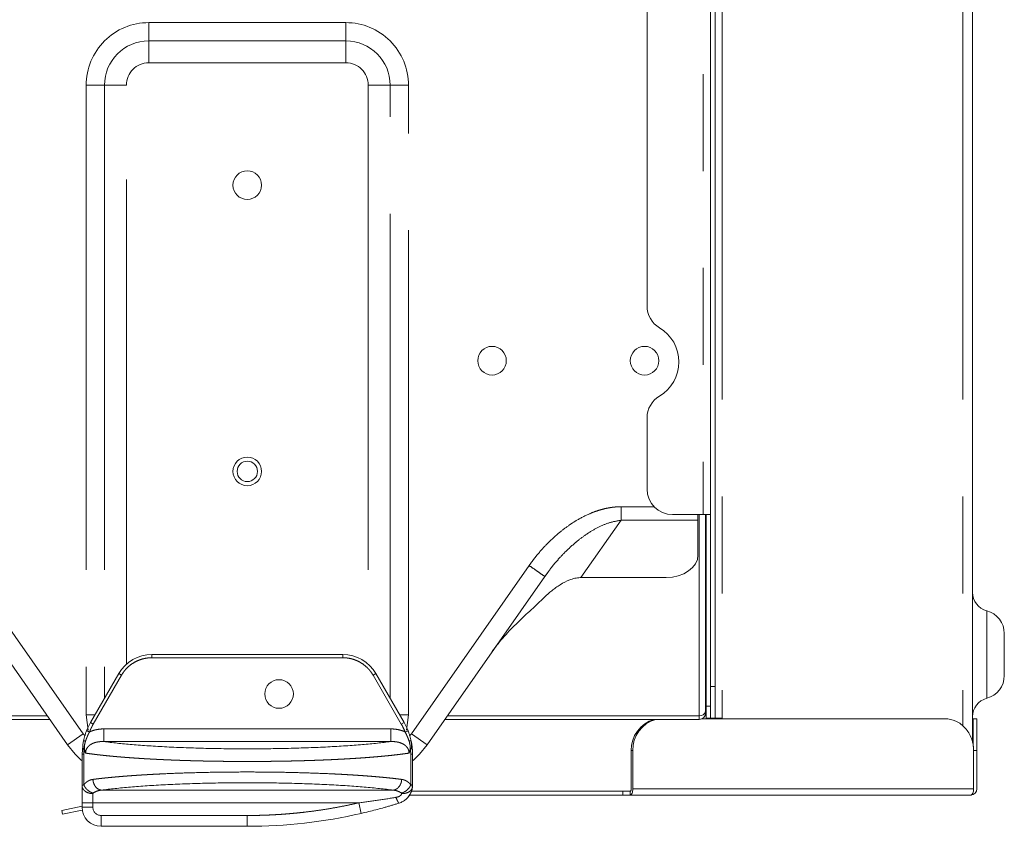
# Model space of a CAD drawing. Units: inches. Extents: x 4 to 128, y 5 to 98.
# Drawn here: x 80 to 86, y 16 to 21 of the extents above; entities that cross this region are included whole.
import ezdxf

# ---------------------------------------------------------------- set-up
doc = ezdxf.new("R2010")
doc.units = ezdxf.units.IN
doc.header["$LTSCALE"] = 12
doc.header["$MEASUREMENT"] = 0
doc.linetypes.add('PHANTOM', pattern=[0.5, 0.25, -0.05, 0.05, -0.05, 0.05, -0.05])

msp = doc.modelspace()

# ---------------------------------------------------------------- linework, layer by layer
at = {"color": 8, "linetype": 'PHANTOM', "lineweight": 0}
for p, q in [((84.3291, 40.0289), (84.3291, 17.0565)), ((85.8194, 40.0289), (85.8194, 17.0084)), ((84.2099, 36.6431), (84.2099, 18.3163)), ((80.7769, 21.3617), (80.7769, 21.2485)), ((81.9973, 21.3617), (80.7769, 21.3617)), ((81.9973, 21.3617), (81.9973, 21.2485)), ((80.7769, 21.1127), (80.7769, 21.2485)), ((81.9973, 21.2485), (80.7769, 21.2485)), ((81.9973, 21.1127), (81.9973, 21.2485)), ((80.7769, 21.1127), (81.9973, 21.1127)), ((80.389, 20.9738), (80.5022, 20.9738)), ((80.389, 20.9738), (80.389, 17.0762)), ((80.638, 20.9738), (80.5022, 20.9738)), ((80.5022, 20.9738), (80.5022, 17.1786)), ((80.638, 17.3901), (80.638, 20.9738)), ((82.1362, 20.9738), (82.1362, 17.3901)), ((82.1362, 20.9738), (82.2721, 20.9738)), ((82.2721, 17.1786), (82.2721, 20.9738)), ((82.3852, 20.9738), (82.2721, 20.9738)), ((82.3852, 17.0762), (82.3852, 20.9738)), ((83.9069, 18.3652), (83.702, 18.3652)), ((84.1863, 18.3163), (84.1863, 17.0717)), ((83.702, 18.2817), (83.4534, 17.9266)), ((83.702, 18.2817), (84.1784, 18.2817)), ((84.2257, 18.0604), (84.2296, 18.0604)), ((80.3706, 16.9598), (79.6414, 18.0012)), ((83.1329, 18.0012), (82.4036, 16.9598)), ((80.7954, 17.4305), (80.7954, 17.4502)), ((81.9789, 17.4502), (81.9789, 17.4305)), ((81.9789, 17.4305), (80.7954, 17.4305)), ((80.6078, 17.3222), (80.4333, 17.0199)), ((80.6078, 17.3222), (80.5908, 17.3321)), ((82.1664, 17.3222), (82.1834, 17.3321)), ((82.3409, 17.0199), (82.1664, 17.3222)), ((84.2847, 17.2533), (84.2572, 17.2533)), ((84.2572, 17.1298), (84.2296, 17.1298)), ((80.148, 17.0717), (70.8152, 17.0717)), ((80.389, 17.0762), (80.402, 16.9813)), ((80.389, 17.0762), (80.443, 17.0762)), ((80.4333, 17.0199), (80.4162, 17.0297)), ((82.3852, 17.0762), (82.3312, 17.0762)), ((82.3409, 17.0199), (82.358, 17.0297)), ((82.3722, 16.9813), (82.3852, 17.0762)), ((84.1863, 17.0717), (82.6262, 17.0717)), ((80.2738, 16.892), (80.3706, 16.9598)), ((80.3819, 16.9469), (80.3706, 16.9598)), ((80.4988, 16.9116), (80.4988, 16.9899)), ((80.4988, 16.9899), (82.2755, 16.9899)), ((82.2755, 16.9116), (82.2755, 16.9899)), ((82.3644, 16.9714), (82.3827, 16.9787)), ((82.4036, 16.9598), (82.3923, 16.9469)), ((82.5004, 16.892), (82.4036, 16.9598)), ((82.2755, 16.9116), (80.4988, 16.9116)), ((80.3748, 16.8329), (80.3635, 16.8329)), ((80.3748, 16.6436), (80.3748, 16.8329)), ((82.3994, 16.8329), (82.3994, 16.6436)), ((82.3994, 16.8329), (82.4107, 16.8329)), ((83.7651, 16.8557), (83.7753, 16.8557)), ((85.9068, 16.8557), (85.886, 16.8557)), ((80.4304, 16.5325), (80.4304, 16.5896)), ((80.485, 16.6108), (82.2892, 16.6108)), ((85.886, 16.6195), (83.7753, 16.6195)), ((80.3635, 16.5325), (80.4304, 16.5325)), ((82.0777, 16.5325), (80.4304, 16.5325)), ((80.4304, 16.5325), (80.4304, 16.5053)), ((82.0927, 16.4672), (82.0777, 16.5325)), ((80.3635, 16.5053), (80.4304, 16.5053)), ((80.4816, 16.4541), (81.3871, 16.4541)), ((80.4816, 16.3872), (80.4816, 16.4541)), ((81.3871, 16.3872), (81.3871, 16.4541))]:
    msp.add_line(p, q, dxfattribs=at)
at = {"color": 7, "linetype": 'Continuous', "lineweight": 15}
for p, q in [((84.2847, 17.2533), (84.2847, 36.6588)), ((84.2572, 18.3163), (84.2572, 36.6431)), ((83.8635, 36.4856), (83.8635, 19.6078)), ((85.8792, 16.9068), (85.8792, 25.2966)), ((83.8635, 18.9146), (83.8635, 18.4738)), ((84.021, 18.3163), (84.2099, 18.3163)), ((84.1784, 18.3163), (84.1784, 18.2817)), ((84.2099, 18.3163), (84.2572, 18.3163)), ((84.2257, 17.0995), (84.2257, 18.3163)), ((84.2296, 17.1298), (84.2296, 18.3163)), ((84.2572, 17.1298), (84.2572, 18.3163)), ((84.1784, 18.0658), (84.1784, 18.2817)), ((84.2296, 18.2376), (84.2257, 18.2376)), ((79.5446, 17.9334), (80.2738, 16.892)), ((82.5004, 16.892), (83.2296, 17.9334)), ((83.2296, 17.9334), (83.2282, 17.9344)), ((83.2293, 17.9337), (83.2523, 17.9646)), ((83.2296, 17.9334), (83.2501, 17.9611)), ((83.9816, 17.9266), (83.4534, 17.9266)), ((86.0761, 17.3203), (86.0761, 17.5801)), ((81.9789, 17.4502), (80.7954, 17.4502)), ((80.5908, 17.3321), (80.4162, 17.0297)), ((82.358, 17.0297), (82.1834, 17.3321)), ((84.2847, 17.0565), (84.2847, 17.2533)), ((84.2222, 17.088), (84.2257, 17.088)), ((84.2257, 17.088), (84.2257, 17.0995)), ((84.2296, 17.1298), (84.2296, 17.0565)), ((84.2572, 17.0565), (84.2572, 17.1298)), ((80.1642, 17.0486), (70.799, 17.0486)), ((84.1863, 17.0486), (82.61, 17.0486)), ((84.1863, 17.0486), (84.1863, 17.0717)), ((85.7081, 17.0525), (84.2035, 17.0525)), ((84.2296, 17.0565), (84.2572, 17.0565)), ((84.2572, 17.0565), (84.2847, 17.0565)), ((84.3291, 17.0565), (84.2847, 17.0565)), ((84.3171, 17.0565), (84.3171, 17.0525)), ((84.3291, 17.0565), (84.3291, 17.0525)), ((85.9068, 17.0525), (85.8832, 17.0525)), ((85.8832, 17.0525), (85.8832, 16.8816)), ((85.9068, 17.0525), (85.9068, 16.8557)), ((82.4024, 16.9137), (82.4049, 16.8885)), ((80.3635, 16.8329), (80.369, 16.886)), ((80.3635, 16.8329), (80.3635, 16.6381)), ((82.4107, 16.6437), (82.4107, 16.8329)), ((83.7651, 16.6195), (83.7651, 16.8557)), ((83.7753, 16.8557), (83.7753, 16.6195)), ((85.886, 16.6195), (85.886, 16.8557)), ((85.9068, 16.8557), (85.9068, 16.6195)), ((82.4107, 16.6838), (82.4107, 16.6838)), ((80.3635, 16.6381), (80.3645, 16.6391)), ((80.3642, 16.6388), (80.3646, 16.6293)), ((83.7131, 16.6037), (82.4032, 16.6037)), ((82.4083, 16.6233), (82.4095, 16.6333)), ((82.4091, 16.6343), (82.4101, 16.6316)), ((82.4107, 16.6437), (82.4102, 16.6326)), ((83.7131, 16.5801), (83.7131, 16.6037)), ((83.7131, 16.6037), (83.7584, 16.6037)), ((83.7584, 16.5801), (83.7584, 16.6037)), ((80.3635, 16.5325), (80.3635, 16.5053)), ((82.391, 16.5801), (83.7131, 16.5801)), ((83.7131, 16.5801), (83.7584, 16.5801)), ((83.7584, 16.5801), (85.8674, 16.5801)), ((80.3635, 16.5118), (80.2383, 16.4857)), ((80.2383, 16.4857), (80.2431, 16.4626)), ((80.3648, 16.4879), (80.2431, 16.4626)), ((80.4816, 16.3872), (81.3871, 16.3872))]:
    msp.add_line(p, q, dxfattribs=at)
at = {"color": 7, "linetype": 'Continuous', "lineweight": 15, "flags": 128}
for points in [[(84.1784, 18.0658), (84.1747, 18.0387), (84.1635, 18.0126), (84.1453, 17.9885), (84.1208, 17.9674), (84.091, 17.9501), (84.0569, 17.9372), (84.02, 17.9293), (83.9816, 17.9266)], [(80.2738, 16.892), (80.3208, 16.8329), (80.3594, 16.7934)], [(82.4154, 16.7939), (82.4534, 16.8329), (82.5004, 16.892)], [(83.7753, 16.6195), (83.775, 16.6118), (83.774, 16.6044), (83.7725, 16.5976), (83.7704, 16.5916), (83.7678, 16.5867), (83.7649, 16.5831), (83.7617, 16.5809), (83.7584, 16.5801)], [(83.7584, 16.6037), (83.7597, 16.604), (83.761, 16.6049), (83.7621, 16.6064), (83.7632, 16.6083), (83.764, 16.6107), (83.7646, 16.6134), (83.765, 16.6164), (83.7651, 16.6195)], [(82.3922, 16.5801), (82.3878, 16.5738), (82.3784, 16.5626)]]:
    msp.add_lwpolyline(points, dxfattribs=at)
at = {"color": 7, "linetype": 'Continuous', "lineweight": 15}
for centre, radius in [((81.3871, 20.3557), 0.0886), ((82.9029, 19.2691), 0.0886), ((83.8477, 19.2691), 0.0886), ((81.3871, 18.584), 0.0886), ((81.3871, 18.584), 0.063), ((81.584, 17.2061), 0.0886)]:
    msp.add_circle(centre, radius, dxfattribs=at)
at = {"color": 8, "linetype": 'PHANTOM', "lineweight": 0}
for centre, radius, start, end in [((80.7769, 20.9738), 0.2747, 90, 180), ((81.9973, 20.9738), 0.2747, 360, 90), ((80.7769, 20.9738), 0.1389, 90, 180), ((81.9973, 20.9738), 0.1389, 0, 90), ((80.4816, 16.5053), 0.0512, 180, 270)]:
    msp.add_arc(centre, radius, start, end, dxfattribs=at)
at = {"color": 7, "linetype": 'Continuous', "lineweight": 15}
for centre, radius, start, end in [((84.021, 19.6078), 0.1575, 180, 239.18984), ((83.8143, 19.2612), 0.2461, 300.81016, 59.18984), ((84.021, 18.9146), 0.1575, 120.81016, 180), ((84.021, 18.4738), 0.1575, 180, 270), ((85.9973, 17.8353), 0.1181, 180.00233, 255.30186), ((85.9304, 17.5801), 0.1457, 0, 75.30135), ((84.1115, 17.5496), 0.1181, 0.00001, 14.83511), ((80.7954, 17.214), 0.2362, 90, 150), ((81.9789, 17.214), 0.2362, 30, 90), ((85.9304, 17.3203), 0.1457, 284.69842, 360), ((85.9973, 17.0651), 0.1181, 104.69842, 179.99767), ((84.1912, 17.1065), 0.0351, 261.95053, 348.57825), ((84.1863, 17.088), 0.0394, 270, 0), ((80.7572, 16.8329), 0.3937, 150, 158.26046), ((82.017, 16.8329), 0.3937, 21.73954, 30), ((83.9593, 16.8614), 0.1942, 105.47295, 181.69261), ((83.9694, 16.8614), 0.1942, 105.47295, 181.69261), ((82.2926, 16.6437), 0.1181, 340.21839, 352.15723), ((85.8674, 16.6195), 0.0394, 270, 0), ((80.4816, 16.5053), 0.1181, 180, 270), ((81.3871, 19.5368), 3.1496, 270, 282.94524)]:
    msp.add_arc(centre, radius, start, end, dxfattribs=at)
at = {"color": 8, "linetype": 'PHANTOM', "lineweight": 0}
for points, knots in [([(80.7769, 21.3617), (80.674, 21.3617), (80.5753, 21.3208), (80.4299, 21.1753), (80.389, 21.0767), (80.389, 20.9738)], [0, 0, 0, 0, 0.5, 0.5, 1, 1, 1, 1]), ([(82.3852, 20.9738), (82.3852, 21.0767), (82.3444, 21.1753), (82.1989, 21.3208), (82.1002, 21.3617), (81.9973, 21.3617)], [0, 0, 0, 0, 0.5, 0.5, 1, 1, 1, 1]), ([(83.702, 18.3652), (83.6977, 18.3652), (83.6887, 18.3651), (83.6748, 18.3643), (83.6601, 18.363), (83.6417, 18.3608), (83.6178, 18.3568), (83.5865, 18.3496), (83.549, 18.3383), (83.4944, 18.3172), (83.4359, 18.2872), (83.3721, 18.2459), (83.3098, 18.1983), (83.2544, 18.147), (83.2102, 18.0995), (83.1802, 18.0642), (83.1548, 18.0318), (83.1399, 18.0109), (83.1329, 18.0012)], [0, 0, 0, 0, 0.018634, 0.0385, 0.059602, 0.081942, 0.117852, 0.163502, 0.219509, 0.285827, 0.414505, 0.500179, 0.611764, 0.750122, 0.823616, 0.889746, 0.94854, 1, 1, 1, 1]), ([(83.702, 18.2817), (83.702, 18.2916), (83.702, 18.304), (83.702, 18.3327), (83.702, 18.3489), (83.702, 18.3652)], [0, 0, 0, 0, 0.5, 0.5, 1, 1, 1, 1]), ([(83.2501, 17.9611), (83.2554, 17.9684), (83.2688, 17.9868), (83.2934, 18.0167), (83.3249, 18.0528), (83.3603, 18.0894), (83.3968, 18.1237), (83.4403, 18.1606), (83.4929, 18.1996), (83.5579, 18.2377), (83.6274, 18.2685), (83.6771, 18.2773), (83.702, 18.2817)], [0, 0, 0, 0, 0.047564, 0.120542, 0.204506, 0.301214, 0.389593, 0.469663, 0.602334, 0.734897, 0.867435, 1, 1, 1, 1]), ([(83.2282, 17.9344), (83.2269, 17.9353), (83.2241, 17.9373), (83.2028, 17.9522), (83.1709, 17.9745), (83.1455, 17.9923), (83.1329, 18.0012)], [0, 0, 0, 0, 0.212085, 0.474724, 0.737362, 1, 1, 1, 1]), ([(85.9674, 17.721), (85.9674, 17.721), (85.9674, 17.714), (85.9674, 17.6868), (85.9674, 17.6668), (85.9674, 17.6166), (85.9674, 17.5866), (85.9674, 17.5211), (85.9674, 17.4856), (85.9674, 17.4147), (85.9674, 17.3793), (85.9674, 17.3138), (85.9674, 17.2837), (85.9674, 17.2336), (85.9674, 17.2135), (85.9674, 17.1864), (85.9674, 17.1794), (85.9674, 17.1794)], [0, 0, 0, 0, 0.125, 0.125, 0.25, 0.25, 0.375, 0.375, 0.5, 0.5, 0.625, 0.625, 0.75, 0.75, 0.875, 0.875, 1, 1, 1, 1]), ([(80.7954, 17.4305), (80.7923, 17.4305), (80.7861, 17.4304), (80.7768, 17.4298), (80.7676, 17.4288), (80.7584, 17.4274), (80.7493, 17.4256), (80.7339, 17.4219), (80.7127, 17.4148), (80.6868, 17.402), (80.6628, 17.386), (80.6437, 17.3691), (80.6289, 17.3528), (80.6175, 17.3381), (80.6111, 17.3275), (80.6078, 17.3222)], [0, 0, 0, 0, 0.04107, 0.081994, 0.122847, 0.163705, 0.204644, 0.245738, 0.372839, 0.500028, 0.627128, 0.754318, 0.836293, 0.917985, 1, 1, 1, 1]), ([(82.1664, 17.3222), (82.1648, 17.3249), (82.1616, 17.3302), (82.1565, 17.3379), (82.151, 17.3454), (82.1452, 17.3527), (82.1391, 17.3597), (82.1282, 17.3711), (82.1115, 17.386), (82.0874, 17.402), (82.0615, 17.4148), (82.0374, 17.4229), (82.0159, 17.4276), (81.9974, 17.43), (81.9851, 17.4303), (81.9789, 17.4305)], [0, 0, 0, 0, 0.0410702, 0.0819941, 0.1228471, 0.163705, 0.2046436, 0.245738, 0.3728387, 0.5000278, 0.6271284, 0.7543176, 0.8362934, 0.9179853, 1, 1, 1, 1]), ([(80.4333, 17.0199), (80.4315, 17.0168), (80.428, 17.0105), (80.423, 17.0009), (80.4183, 16.9912), (80.4139, 16.9814), (80.4111, 16.9747), (80.4098, 16.9714)], [0, 0, 0, 0, 0.200167, 0.400083, 0.599917, 0.799833, 1, 1, 1, 1]), ([(82.3644, 16.9714), (82.3631, 16.9747), (82.3604, 16.9814), (82.3559, 16.9912), (82.3512, 17.0009), (82.3463, 17.0105), (82.3427, 17.0168), (82.3409, 17.0199)], [0, 0, 0, 0, 0.200167, 0.400083, 0.599917, 0.799833, 1, 1, 1, 1]), ([(80.3854, 16.9156), (80.3866, 16.9189), (80.3889, 16.9256), (80.3928, 16.9354), (80.3976, 16.9467), (80.4032, 16.9588), (80.4077, 16.9674), (80.4098, 16.9714)], [0, 0, 0, 0, 0.1759808, 0.3503408, 0.5234351, 0.7814118, 1, 1, 1, 1]), ([(80.3915, 16.9787), (80.3915, 16.9787), (80.3935, 16.9779), (80.4002, 16.9752), (80.405, 16.9733), (80.4098, 16.9714)], [0, 0, 0, 0, 0.5, 0.5, 1, 1, 1, 1]), ([(80.4098, 16.9714), (80.4125, 16.9726), (80.4179, 16.975), (80.4262, 16.9781), (80.4347, 16.9809), (80.4434, 16.9833), (80.4543, 16.9858), (80.4675, 16.988), (80.483, 16.9897), (80.4935, 16.9898), (80.4988, 16.9899)], [0, 0, 0, 0, 0.096174, 0.19298, 0.290622, 0.389297, 0.489195, 0.657312, 0.827313, 1, 1, 1, 1]), ([(82.2755, 16.9899), (82.2786, 16.9899), (82.2849, 16.9898), (82.2944, 16.9893), (82.3037, 16.9883), (82.3129, 16.987), (82.3239, 16.985), (82.3366, 16.9818), (82.3509, 16.9773), (82.3599, 16.9734), (82.3644, 16.9714)], [0, 0, 0, 0, 0.103915, 0.206789, 0.30879, 0.410091, 0.510869, 0.676557, 0.839296, 1, 1, 1, 1]), ([(82.3644, 16.9714), (82.3659, 16.9687), (82.3685, 16.9636), (82.372, 16.9565), (82.3749, 16.9504), (82.3784, 16.9425), (82.3832, 16.931), (82.3868, 16.9211), (82.3888, 16.9156)], [0, 0, 0, 0, 0.149939, 0.279525, 0.388484, 0.476543, 0.707746, 1, 1, 1, 1]), ([(80.3719, 16.9137), (80.3721, 16.9146), (80.3733, 16.9153), (80.3781, 16.9161), (80.3817, 16.916), (80.3854, 16.9156)], [0, 0, 0, 0, 0.5, 0.5, 1, 1, 1, 1]), ([(80.3791, 16.8617), (80.3781, 16.8657), (80.3779, 16.8703), (80.3779, 16.8795), (80.3783, 16.8841), (80.3801, 16.8978), (80.3823, 16.9069), (80.3854, 16.9156)], [0, 0, 0, 0, 0.25, 0.25, 0.5, 0.5, 1, 1, 1, 1]), ([(80.4988, 16.9116), (80.4961, 16.9117), (80.4911, 16.9118), (80.4839, 16.9116), (80.4773, 16.9113), (80.4689, 16.9105), (80.4589, 16.9091), (80.4442, 16.9058), (80.4281, 16.9001), (80.4119, 16.8907), (80.3996, 16.8795), (80.392, 16.8683), (80.3878, 16.858), (80.3858, 16.8491), (80.3857, 16.8431), (80.3857, 16.8401)], [0, 0, 0, 0, 0.054017, 0.103624, 0.148685, 0.189083, 0.276039, 0.354559, 0.496871, 0.620136, 0.726652, 0.823777, 0.882884, 0.941435, 1, 1, 1, 1]), ([(82.2755, 16.9116), (82.2245, 16.9047), (82.1654, 16.8984), (82.0341, 16.8873), (81.9619, 16.8825), (81.8083, 16.8747), (81.7269, 16.8717), (81.5594, 16.8677), (81.4733, 16.8667), (81.301, 16.8667), (81.2148, 16.8677), (81.0473, 16.8717), (80.9659, 16.8747), (80.8123, 16.8825), (80.7401, 16.8873), (80.6088, 16.8984), (80.5497, 16.9047), (80.4988, 16.9116)], [0, 0, 0, 0, 0.125, 0.125, 0.25, 0.25, 0.375, 0.375, 0.5, 0.5, 0.625, 0.625, 0.75, 0.75, 0.875, 0.875, 1, 1, 1, 1]), ([(82.3885, 16.8401), (82.3885, 16.8416), (82.3886, 16.8446), (82.3882, 16.8491), (82.3874, 16.8536), (82.3862, 16.8579), (82.3847, 16.8622), (82.3814, 16.8696), (82.3746, 16.8795), (82.3623, 16.8907), (82.3461, 16.9001), (82.33, 16.9058), (82.3153, 16.9091), (82.3031, 16.9108), (82.2897, 16.9118), (82.2805, 16.9117), (82.2755, 16.9116)], [0, 0, 0, 0, 0.029344, 0.058613, 0.087878, 0.117213, 0.146687, 0.17637, 0.273475, 0.379984, 0.503227, 0.645531, 0.724033, 0.810992, 0.896412, 1, 1, 1, 1]), ([(82.3888, 16.9156), (82.3925, 16.916), (82.3961, 16.9161), (82.4009, 16.9153), (82.4022, 16.9146), (82.4024, 16.9137)], [0, 0, 0, 0, 0.5, 0.5, 1, 1, 1, 1]), ([(82.3888, 16.9156), (82.3919, 16.9069), (82.3941, 16.8978), (82.396, 16.8841), (82.3963, 16.8795), (82.3964, 16.8703), (82.3961, 16.8657), (82.3952, 16.8617)], [0, 0, 0, 0, 0.5, 0.5, 0.75, 0.75, 1, 1, 1, 1]), ([(80.3759, 16.8577), (80.3734, 16.8639), (80.3706, 16.8713), (80.3695, 16.8819), (80.3693, 16.8856), (80.3693, 16.8878)], [0, 0, 0, 0, 0.667714, 0.79602, 1, 1, 1, 1]), ([(80.3759, 16.8577), (80.3757, 16.8556), (80.3754, 16.8515), (80.3751, 16.8453), (80.3749, 16.8391), (80.3748, 16.835), (80.3748, 16.8329)], [0, 0, 0, 0, 0.250891, 0.500916, 0.750483, 1, 1, 1, 1]), ([(80.3857, 16.8401), (80.385, 16.8418), (80.3837, 16.8454), (80.382, 16.8508), (80.3804, 16.8562), (80.3795, 16.8599), (80.3791, 16.8617)], [0, 0, 0, 0, 0.254809, 0.506439, 0.75483, 1, 1, 1, 1]), ([(80.3857, 16.8401), (80.3897, 16.8395), (80.3977, 16.8383), (80.4101, 16.8366), (80.4228, 16.8349), (80.4358, 16.8332), (80.4491, 16.8315), (80.4626, 16.8299), (80.4765, 16.8283), (80.4906, 16.8268), (80.5051, 16.8252), (80.5197, 16.8237), (80.5346, 16.8222), (80.5498, 16.8208), (80.5652, 16.8194), (80.5808, 16.818), (80.5967, 16.8166), (80.6128, 16.8153), (80.629, 16.814), (80.6455, 16.8128), (80.6622, 16.8115), (80.679, 16.8103), (80.696, 16.8092), (80.7132, 16.808), (80.7306, 16.8069), (80.7481, 16.8058), (80.7658, 16.8048), (80.7836, 16.8038), (80.8015, 16.8028), (80.8196, 16.8019), (80.8378, 16.801), (80.8561, 16.8001), (80.8745, 16.7993), (80.893, 16.7984), (80.9116, 16.7977), (80.9303, 16.7969), (80.949, 16.7962), (80.9678, 16.7955), (80.9867, 16.7949), (81.0057, 16.7942), (81.0247, 16.7937), (81.0437, 16.7931), (81.0628, 16.7926), (81.0819, 16.7921), (81.101, 16.7916), (81.1202, 16.7912), (81.1394, 16.7908), (81.1585, 16.7904), (81.1777, 16.7901), (81.1969, 16.7898), (81.216, 16.7895), (81.2352, 16.7893), (81.2543, 16.7891), (81.2734, 16.7889), (81.2925, 16.7887), (81.3115, 16.7886), (81.3305, 16.7885), (81.3494, 16.7884), (81.3683, 16.7884), (81.3919, 16.7884), (81.4203, 16.7884), (81.4536, 16.7885), (81.487, 16.7887), (81.5206, 16.7891), (81.5542, 16.7895), (81.5879, 16.7899), (81.6216, 16.7905), (81.6553, 16.7912), (81.6889, 16.792), (81.7225, 16.7929), (81.756, 16.7938), (81.7893, 16.7949), (81.8224, 16.7961), (81.8554, 16.7974), (81.8881, 16.7987), (81.9204, 16.8002), (81.9525, 16.8018), (81.9842, 16.8034), (82.0155, 16.8052), (82.0464, 16.8071), (82.0767, 16.809), (82.1066, 16.8111), (82.1358, 16.8133), (82.1645, 16.8155), (82.1926, 16.8179), (82.2199, 16.8204), (82.2465, 16.8229), (82.2724, 16.8255), (82.2974, 16.8283), (82.3216, 16.8311), (82.3449, 16.834), (82.3674, 16.837), (82.3814, 16.839), (82.3885, 16.8401)], [0, 0, 0, 0, 0.0093717, 0.018717, 0.028036, 0.0373287, 0.0465951, 0.0558351, 0.0650488, 0.0742361, 0.0833972, 0.0925318, 0.1016402, 0.1107222, 0.1197779, 0.1288072, 0.1378103, 0.1467869, 0.1557373, 0.1646613, 0.173559, 0.1824303, 0.1912753, 0.2000939, 0.2088862, 0.2176522, 0.2263918, 0.235105, 0.2437919, 0.2524525, 0.2610867, 0.2696946, 0.2782761, 0.2868312, 0.29536, 0.3038624, 0.3123384, 0.3207881, 0.3292114, 0.3376084, 0.345979, 0.3543232, 0.362641, 0.3709324, 0.3791975, 0.3874362, 0.3956485, 0.4038344, 0.4119939, 0.4201271, 0.4282338, 0.4363142, 0.4443681, 0.4523957, 0.4603969, 0.4683716, 0.47632, 0.484242, 0.4921375, 0.5000067, 0.5138543, 0.5277834, 0.5417942, 0.5558865, 0.5700603, 0.5843157, 0.5986527, 0.6130711, 0.6275711, 0.6421526, 0.6568155, 0.67156, 0.6863859, 0.7012933, 0.7162821, 0.7313524, 0.7465041, 0.7617373, 0.7770518, 0.7924477, 0.8079251, 0.8234838, 0.8391239, 0.8548454, 0.8706482, 0.8865325, 0.902498, 0.918545, 0.9346733, 0.9508829, 0.9671739, 0.9835463, 1, 1, 1, 1]), ([(82.3952, 16.8617), (82.3946, 16.8593), (82.3934, 16.8544), (82.3912, 16.8471), (82.3894, 16.8424), (82.3885, 16.8401)], [0, 0, 0, 0, 0.327583, 0.660934, 1, 1, 1, 1]), ([(82.4049, 16.8885), (82.4049, 16.8883), (82.4052, 16.8856), (82.4047, 16.8818), (82.4037, 16.8711), (82.4008, 16.8639), (82.3984, 16.8577)], [0, 0, 0, 0, 0.0208645, 0.2362953, 0.3456594, 1, 1, 1, 1]), ([(82.3994, 16.8329), (82.3994, 16.835), (82.3994, 16.8391), (82.3992, 16.8453), (82.3988, 16.8515), (82.3985, 16.8556), (82.3984, 16.8577)], [0, 0, 0, 0, 0.249517, 0.499084, 0.749109, 1, 1, 1, 1]), ([(80.4309, 16.6774), (80.4349, 16.6779), (80.443, 16.679), (80.4554, 16.6805), (80.468, 16.682), (80.4808, 16.6834), (80.4939, 16.6849), (80.5071, 16.6863), (80.5205, 16.6877), (80.5341, 16.689), (80.5479, 16.6904), (80.5619, 16.6917), (80.576, 16.693), (80.5903, 16.6942), (80.6047, 16.6954), (80.6193, 16.6966), (80.634, 16.6978), (80.6488, 16.6989), (80.6638, 16.7), (80.6788, 16.7011), (80.694, 16.7022), (80.7093, 16.7032), (80.7247, 16.7042), (80.7402, 16.7052), (80.7557, 16.7061), (80.7714, 16.707), (80.7871, 16.7079), (80.8029, 16.7088), (80.8187, 16.7096), (80.8346, 16.7104), (80.887, 16.713), (80.9785, 16.7167), (81.1127, 16.7206), (81.2494, 16.7228), (81.3871, 16.7236), (81.5248, 16.7228), (81.6615, 16.7206), (81.7957, 16.7167), (81.8932, 16.7127), (81.9568, 16.7096), (81.9896, 16.7078), (82.022, 16.7059), (82.0541, 16.7039), (82.0858, 16.7018), (82.1171, 16.6996), (82.1478, 16.6972), (82.178, 16.6947), (82.2075, 16.6921), (82.2364, 16.6894), (82.2645, 16.6866), (82.2917, 16.6837), (82.3182, 16.6806), (82.335, 16.6785), (82.3434, 16.6774)], [0, 0, 0, 0, 0.0091993, 0.0183578, 0.0274755, 0.0365526, 0.0455889, 0.0545845, 0.0635393, 0.0724535, 0.081327, 0.0901598, 0.098952, 0.1077035, 0.1164143, 0.1250846, 0.1337142, 0.1423031, 0.1508515, 0.1593593, 0.1678266, 0.1762532, 0.1846393, 0.1929849, 0.20129, 0.2095545, 0.2177785, 0.2259621, 0.2341051, 0.2422077, 0.2502699, 0.3136129, 0.376345, 0.4384731, 0.5000046, 0.5615357, 0.6236637, 0.6863959, 0.7497392, 0.7664836, 0.7834017, 0.8004934, 0.817759, 0.8351986, 0.8528123, 0.8706001, 0.8885622, 0.9066987, 0.9250097, 0.9434952, 0.9621553, 0.9809903, 1, 1, 1, 1]), ([(80.3748, 16.6436), (80.376, 16.6451), (80.3784, 16.6482), (80.3821, 16.6523), (80.386, 16.6562), (80.3901, 16.6598), (80.3944, 16.6631), (80.4005, 16.6672), (80.4088, 16.6716), (80.4195, 16.6755), (80.4271, 16.6768), (80.4309, 16.6774)], [0, 0, 0, 0, 0.075938, 0.152384, 0.229503, 0.307454, 0.386392, 0.466465, 0.641012, 0.818427, 1, 1, 1, 1]), ([(80.485, 16.6108), (80.4788, 16.6113), (80.4721, 16.6131), (80.4592, 16.6201), (80.453, 16.6252), (80.4426, 16.6381), (80.4384, 16.6457), (80.4327, 16.6616), (80.4312, 16.6698), (80.4309, 16.6774)], [0, 0, 0, 0, 0.25, 0.25, 0.5, 0.5, 0.75, 0.75, 1, 1, 1, 1]), ([(80.485, 16.6108), (80.5364, 16.6179), (80.5962, 16.6243), (80.7292, 16.6357), (80.8025, 16.6406), (80.9586, 16.6486), (81.0413, 16.6516), (81.2118, 16.6557), (81.2994, 16.6568), (81.4748, 16.6568), (81.5624, 16.6557), (81.7329, 16.6516), (81.8157, 16.6486), (81.9717, 16.6406), (82.045, 16.6357), (82.1781, 16.6243), (82.2378, 16.6179), (82.2892, 16.6108)], [0, 0, 0, 0, 0.125, 0.125, 0.25, 0.25, 0.375, 0.375, 0.5, 0.5, 0.625, 0.625, 0.75, 0.75, 0.875, 0.875, 1, 1, 1, 1]), ([(82.3434, 16.6774), (82.343, 16.6698), (82.3415, 16.6616), (82.3359, 16.6457), (82.3317, 16.6381), (82.3212, 16.6252), (82.315, 16.6201), (82.3021, 16.6131), (82.2954, 16.6113), (82.2892, 16.6108)], [0, 0, 0, 0, 0.25, 0.25, 0.5, 0.5, 0.75, 0.75, 1, 1, 1, 1]), ([(82.3434, 16.6774), (82.3453, 16.6771), (82.3491, 16.6766), (82.3547, 16.6752), (82.3601, 16.6735), (82.3654, 16.6714), (82.3705, 16.6689), (82.3761, 16.6657), (82.382, 16.6616), (82.3882, 16.6563), (82.394, 16.6504), (82.3976, 16.6459), (82.3994, 16.6436)], [0, 0, 0, 0, 0.091409, 0.181627, 0.270806, 0.359107, 0.446693, 0.533733, 0.653559, 0.770865, 0.886164, 1, 1, 1, 1]), ([(80.4304, 16.5896), (80.4217, 16.5896), (80.4129, 16.5909), (80.3967, 16.5957), (80.3893, 16.5993), (80.3769, 16.6083), (80.3719, 16.6137), (80.3652, 16.6254), (80.3635, 16.6318), (80.3635, 16.6381)], [0, 0, 0, 0, 0.25, 0.25, 0.5, 0.5, 0.75, 0.75, 1, 1, 1, 1]), ([(80.3645, 16.6391), (80.365, 16.6398), (80.366, 16.6415), (80.3717, 16.6429), (80.3748, 16.6436)], [0, 0, 0, 0, 0.445875, 1, 1, 1, 1]), ([(80.4321, 16.5925), (80.4266, 16.5942), (80.4207, 16.5966), (80.409, 16.603), (80.4032, 16.607), (80.3926, 16.6162), (80.3878, 16.6215), (80.3799, 16.6324), (80.3769, 16.6381), (80.3748, 16.6436)], [0, 0, 0, 0, 0.25, 0.25, 0.5, 0.5, 0.75, 0.75, 1, 1, 1, 1]), ([(80.4321, 16.5925), (80.4394, 16.5981), (80.4477, 16.6023), (80.4655, 16.6083), (80.4751, 16.6101), (80.485, 16.6108)], [0, 0, 0, 0, 0.5, 0.5, 1, 1, 1, 1]), ([(82.2892, 16.6108), (82.2991, 16.6101), (82.3087, 16.6083), (82.3265, 16.6023), (82.3348, 16.5981), (82.3421, 16.5925)], [0, 0, 0, 0, 0.5, 0.5, 1, 1, 1, 1]), ([(82.3435, 16.5898), (82.3426, 16.5849), (82.339, 16.5797), (82.3265, 16.5711), (82.3177, 16.5678), (82.3079, 16.5662)], [0, 0, 0, 0, 0.5, 0.5, 1, 1, 1, 1]), ([(82.3421, 16.5925), (82.3477, 16.5942), (82.3536, 16.5966), (82.3653, 16.6031), (82.3712, 16.6071), (82.3818, 16.6164), (82.3866, 16.6216), (82.3943, 16.6325), (82.3974, 16.6382), (82.3994, 16.6436)], [0, 0, 0, 0, 0.25, 0.25, 0.5, 0.5, 0.75, 0.75, 1, 1, 1, 1]), ([(82.4101, 16.6316), (82.4096, 16.6261), (82.4076, 16.6204), (82.4005, 16.6096), (82.3954, 16.6046), (82.3826, 16.5966), (82.375, 16.5935), (82.3592, 16.59), (82.3511, 16.5894), (82.3435, 16.5898)], [0, 0, 0, 0, 0.25, 0.25, 0.5, 0.5, 0.75, 0.75, 1, 1, 1, 1]), ([(82.3994, 16.6436), (82.4024, 16.6426), (82.4081, 16.6407), (82.4088, 16.6363), (82.4091, 16.6343)], [0, 0, 0, 0, 0.52201, 1, 1, 1, 1]), ([(81.3871, 16.4541), (81.3987, 16.4542), (81.422, 16.4542), (81.4568, 16.4548), (81.4916, 16.4558), (81.5264, 16.4572), (81.5611, 16.459), (81.5959, 16.4611), (81.6306, 16.4637), (81.6653, 16.4666), (81.7, 16.47), (81.7462, 16.4749), (81.8038, 16.4821), (81.8727, 16.4923), (81.9413, 16.5041), (82.0097, 16.5173), (82.055, 16.5274), (82.0777, 16.5325)], [0, 0, 0, 0, 0.050036, 0.100047, 0.150039, 0.20002, 0.249994, 0.299969, 0.349952, 0.399947, 0.449962, 0.500004, 0.600049, 0.70002, 0.799969, 0.899945, 1, 1, 1, 1]), ([(82.3079, 16.5662), (82.2701, 16.5598), (82.2319, 16.5538), (82.155, 16.5425), (82.1164, 16.5373), (82.0777, 16.5325)], [0, 0, 0, 0, 0.5, 0.5, 1, 1, 1, 1]), ([(82.3079, 16.5662), (82.3098, 16.5613), (82.3118, 16.5564), (82.3157, 16.5475), (82.3177, 16.5435), (82.3214, 16.537), (82.323, 16.5344), (82.3259, 16.5313), (82.327, 16.5307), (82.3279, 16.531)], [0, 0, 0, 0, 0.25, 0.25, 0.5, 0.5, 0.75, 0.75, 1, 1, 1, 1])]:
    msp.add_open_spline(points, degree=3, knots=knots, dxfattribs=at)
at = {"color": 7, "linetype": 'Continuous', "lineweight": 15}
for points, knots in [([(83.4498, 17.9265), (83.4383, 17.9261), (83.4271, 17.9246), (83.4052, 17.9197), (83.3943, 17.9163), (83.363, 17.9044), (83.3437, 17.8942), (83.3161, 17.877), (83.3072, 17.8709), (83.29, 17.8585), (83.2816, 17.852), (83.2573, 17.8323), (83.242, 17.8186), (83.2274, 17.8045)], [0, 0, 0, 0, 0.125, 0.125, 0.25, 0.25, 0.5, 0.5, 0.625, 0.625, 0.75, 0.75, 1, 1, 1, 1]), ([(82.9043, 17.4689), (82.9275, 17.502), (82.953, 17.5335), (83.0062, 17.5933), (83.034, 17.6218), (83.0903, 17.6765), (83.1188, 17.7028), (83.1744, 17.7543), (83.2015, 17.7794), (83.2274, 17.8045)], [0, 0, 0, 0, 0.25, 0.25, 0.5, 0.5, 0.75, 0.75, 1, 1, 1, 1]), ([(80.3719, 16.9137), (80.3725, 16.9167), (80.3738, 16.9226), (80.3759, 16.9312), (80.3781, 16.9393), (80.3807, 16.9483), (80.3838, 16.958), (80.3875, 16.9685), (80.3902, 16.9753), (80.3915, 16.9787)], [0, 0, 0, 0, 0.137811, 0.269293, 0.394533, 0.513629, 0.67973, 0.841745, 1, 1, 1, 1]), ([(82.3827, 16.9787), (82.3837, 16.9762), (82.3857, 16.9711), (82.3885, 16.9633), (82.3912, 16.9553), (82.3946, 16.9447), (82.3985, 16.9307), (82.401, 16.9196), (82.4024, 16.9137)], [0, 0, 0, 0, 0.1183701, 0.2387899, 0.3614011, 0.4863382, 0.7306673, 1, 1, 1, 1]), ([(80.3693, 16.8878), (80.3693, 16.888), (80.3689, 16.8964), (80.3704, 16.9052), (80.3719, 16.9137)], [0, 0, 0, 0, 0.028421, 1, 1, 1, 1]), ([(82.4024, 16.9137), (82.403, 16.9103), (82.4044, 16.9036), (82.4061, 16.8935), (82.4075, 16.8833), (82.4087, 16.8732), (82.4096, 16.8631), (82.4103, 16.853), (82.4107, 16.8429), (82.4107, 16.8362), (82.4107, 16.8329)], [0, 0, 0, 0, 0.129173, 0.256899, 0.383301, 0.508506, 0.632643, 0.755846, 0.878252, 1, 1, 1, 1]), ([(82.4101, 16.6316), (82.4099, 16.6295), (82.4094, 16.6253), (82.4081, 16.6189), (82.4066, 16.6124), (82.4046, 16.606), (82.4023, 16.5996), (82.3995, 16.5933), (82.3963, 16.587), (82.3927, 16.5809), (82.3887, 16.5749), (82.3836, 16.5682), (82.3771, 16.5609), (82.369, 16.5534), (82.36, 16.5464), (82.3501, 16.5403), (82.3394, 16.5349), (82.3318, 16.5323), (82.3279, 16.531)], [0, 0, 0, 0, 0.049401, 0.099075, 0.149047, 0.199341, 0.249983, 0.300996, 0.352403, 0.404228, 0.456493, 0.509219, 0.586783, 0.665967, 0.746828, 0.829421, 0.913796, 1, 1, 1, 1]), ([(82.3844, 16.5698), (82.3848, 16.5701), (82.3935, 16.5783), (82.4027, 16.5984), (82.4065, 16.6158), (82.4084, 16.6241)], [0, 0, 0, 0, 0.026086, 0.531563, 1, 1, 1, 1]), ([(82.4107, 16.6437), (82.4107, 16.6417), (82.4107, 16.6376), (82.4103, 16.6336), (82.4101, 16.6316)], [0, 0, 0, 0, 0.499635, 1, 1, 1, 1]), ([(85.8674, 16.5801), (85.8699, 16.5801), (85.8723, 16.5811), (85.8768, 16.5851), (85.8788, 16.588), (85.884, 16.5989), (85.886, 16.6091), (85.886, 16.6195)], [0, 0, 0, 0, 0.25, 0.25, 0.5, 0.5, 1, 1, 1, 1]), ([(82.3279, 16.531), (82.3214, 16.529), (82.3083, 16.5249), (82.2881, 16.5188), (82.2673, 16.5127), (82.2458, 16.5065), (82.2176, 16.4986), (82.1819, 16.489), (82.1382, 16.4779), (82.1081, 16.4709), (82.0927, 16.4672)], [0, 0, 0, 0, 0.0840893, 0.1707201, 0.2599166, 0.3517007, 0.4460927, 0.6208318, 0.8054442, 1, 1, 1, 1])]:
    msp.add_open_spline(points, degree=3, knots=knots, dxfattribs=at)
for points in [[(83.4534, 17.9266), (83.4522, 17.9266), (83.451, 17.9266), (83.4498, 17.9265)], [(85.886, 16.8557), (85.886, 16.8815), (85.8767, 16.933), (85.8372, 16.9985), (85.778, 17.0423), (85.7314, 17.0525), (85.7081, 17.0525)], [(80.3635, 16.6381), (80.3635, 16.6106), (80.3635, 16.5724), (80.3635, 16.5325)]]:
    msp.add_open_spline(points, degree=3, dxfattribs=at)
at = {"color": 8, "linetype": 'PHANTOM', "lineweight": 0}
for points in [[(80.3759, 16.8577), (80.3767, 16.8591), (80.3778, 16.8605), (80.3791, 16.8617)], [(80.3759, 16.8577), (80.3789, 16.8512), (80.3822, 16.8454), (80.3857, 16.8401)], [(82.3885, 16.8401), (82.392, 16.8454), (82.3954, 16.8512), (82.3984, 16.8577)], [(82.3952, 16.8617), (82.3964, 16.8605), (82.3975, 16.8591), (82.3984, 16.8577)], [(80.4304, 16.5896), (80.4304, 16.5907), (80.431, 16.5917), (80.4321, 16.5925)], [(82.3421, 16.5925), (82.3432, 16.5917), (82.3437, 16.5907), (82.3435, 16.5898)], [(82.3994, 16.6436), (82.4068, 16.6437), (82.4107, 16.6437), (82.4107, 16.6437)]]:
    msp.add_open_spline(points, degree=3, dxfattribs=at)

doc.saveas('drawing.dxf')
